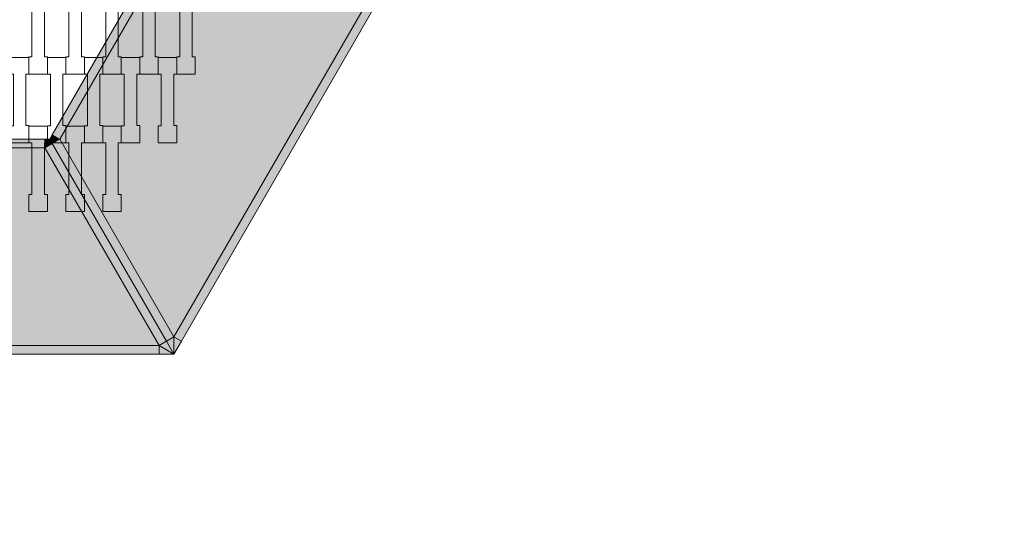
# Model space of a CAD drawing. Units: millimetres. Extents: x 67501 to 88501, y -11837 to 17863.
# Drawn here: x 75696 to 76842, y -2394 to -1819 of the extents above; entities that cross this region are included whole.
import ezdxf

# ---------------------------------------------------------------- set-up
doc = ezdxf.new("R2010")
doc.units = ezdxf.units.MM
doc.header["$MEASUREMENT"] = 0
doc.linetypes.add('Wipeout_Contour', pattern=[1000, 0, -1000])
for name, color, linetype in [('8-Hexo13', 7, 'Continuous'), ('A-Wymiary Opisy', 7, 'Continuous'), ('X-Nawierzchnie', 7, 'Continuous')]:
    doc.layers.add(name, color=color, linetype=linetype)
doc.styles.add('GENERATED_STYLE_1', font='txt')
doc.dimstyles.new('GENERATED_STYLE__1', dxfattribs={"dimtxt": 300, "dimasz": 285, "dimexe": 0.18, "dimexo": 0, "dimgap": 0.09, "dimtad": 1, "dimtih": 1, "dimtoh": 1, "dimdec": 0, "dimlfac": 0.1, "dimzin": 0, "dimdsep": 46, "dimtxsty": 'GENERATED_STYLE_1', "dimblk": 'ARROWHEAD_6', "dimblk1": 'ARROWHEAD_6', "dimblk2": 'ARROWHEAD_6', "dimcen": 0.09, "dimse1": 1, "dimse2": 1, "dimclrd": 7, "dimclre": 7, "dimclrt": 7, "dimadec": 1, "dimazin": 0, "dimtfac": 1, "dimtdec": 4, "dimtmove": 0, "dimatfit": 3, "dimfxl": 0, "dimtolj": 1, "dimtzin": 0, "dimarcsym": 0})

# ---------------------------------------------------------------- blocks, each defined once
blk = doc.blocks.new('*D2')
at = {"layer": 'A-Wymiary Opisy', "color": 7, "linetype": 'Continuous', "lineweight": 13}
for p, q in [((72500, -8545.5), (72500, -7983)), ((83500, -8545.5), (83500, -7983)), ((72650, -8114.2), (72350, -8414.2)), ((83350, -8414.2), (83650, -8114.2)), ((72275, -8264.2), (72500, -8264.2)), ((72500, -8264.2), (83500, -8264.2)), ((83500, -8264.2), (83725, -8264.2))]:
    blk.add_line(p, q, dxfattribs=at)
at = {"color": 254, "linetype": 'Wipeout_Contour', "lineweight": 0, "ltscale": 313659.558478}
blk.add_wipeout([(77559.8, -8204.2), (78440.2, -8204.2), (78440.2, -7904.2), (77559.8, -7904.2)], dxfattribs=at).dxf.layer = 'A-Wymiary Opisy'
at = {"layer": 'A-Wymiary Opisy', "color": 7, "lineweight": 13, "insert": (77559.8, -8204.2), "char_height": 300, "attachment_point": 7, "style": 'GENERATED_STYLE_1'}
blk.add_mtext('\\A1;{\\pql;\\fArial|b0|i0|c238|p34;1100}', dxfattribs=at)
blk = doc.blocks.new('ARROWHEAD_6')
at = {"color": 0, "linetype": 'Continuous', "lineweight": 0}
for p, q in [((-0.5, -0.5), (0.5, 0.5)), ((0, 0), (-1, 0))]:
    blk.add_line(p, q, dxfattribs=at)

msp = doc.modelspace()

# ---------------------------------------------------------------- hatches: boundary and pattern name
at = {"layer": '8-Hexo13', "linetype": 'Continuous', "lineweight": 13}
for points in [[(75733.5, -1953.4), (75742.2, -1958.4), (76017.1, -1482.2), (76008.4, -1477.2)], [(75875, -2188.4), (76282.7, -1482.2), (76017.1, -1482.2), (75742.2, -1958.4)], [(75875, -2188.4), (75883.7, -2193.4), (76291.3, -1487.2), (76282.7, -1482.2)], [(75724.9, -1968.4), (75724.9, -1958.4), (75175.1, -1958.4), (75175.1, -1968.4)], [(75724.9, -1958.4), (75724.9, -1968.4), (75730.7, -1958.4)], [(75724.9, -1968.4), (75733.5, -1963.4), (75730.7, -1958.4)], [(75730.7, -1958.4), (75742.2, -1958.4), (75733.5, -1953.4)], [(75742.2, -1958.4), (75730.7, -1958.4), (75733.5, -1963.4)], [(75866.3, -2193.4), (75875, -2188.4), (75742.2, -1958.4), (75733.5, -1963.4)], [(75042.3, -2198.4), (75857.7, -2198.4), (75724.9, -1968.4), (75175.1, -1968.4)], [(75857.7, -2198.4), (75866.3, -2193.4), (75733.5, -1963.4), (75724.9, -1968.4)], [(75875, -2208.4), (75875, -2188.4), (75866.3, -2193.4)], [(75883.7, -2193.4), (75875, -2188.4), (75875, -2208.4)], [(75042.3, -2208.4), (75857.7, -2208.4), (75857.7, -2198.4), (75042.3, -2198.4)], [(75875, -2208.4), (75866.3, -2193.4), (75857.7, -2198.4)], [(75857.7, -2208.4), (75875, -2208.4), (75857.7, -2198.4)]]:
    msp.add_hatch(color=255, dxfattribs=at).paths.add_polyline_path(points)

# ---------------------------------------------------------------- linework, layer by layer
at = {"layer": '8-Hexo13', "color": 7, "linetype": 'Continuous', "lineweight": 13, "flags": 128}
for points in [[(76011.3, -1472.2), (76008.4, -1477.2), (75733.5, -1953.4), (75730.7, -1958.4)], [(76300, -1472.2), (76291.3, -1487.2), (75883.7, -2193.4), (75875, -2208.4)], [(76017.1, -1482.2), (75742.2, -1958.4)], [(76282.7, -1482.2), (75875, -2188.4)], [(75169.3, -1958.4), (75175.1, -1958.4), (75724.9, -1958.4), (75730.7, -1958.4)], [(75724.9, -1958.4), (75724.9, -1968.4)], [(75724.9, -1968.4), (75730.7, -1958.4)], [(75875, -2208.4), (75866.3, -2193.4), (75733.5, -1963.4), (75730.7, -1958.4)], [(75742.2, -1958.4), (75730.7, -1958.4)], [(75875, -2208.4), (75866.3, -2193.4), (75733.5, -1963.4), (75730.7, -1958.4)], [(75733.5, -1953.4), (75742.2, -1958.4)], [(75742.2, -1958.4), (75733.5, -1963.4)], [(75742.2, -1958.4), (75875, -2188.4)], [(75175.1, -1968.4), (75724.9, -1968.4)], [(75724.9, -1968.4), (75733.5, -1963.4)], [(75724.9, -1968.4), (75857.7, -2198.4)], [(75875, -2188.4), (75866.3, -2193.4)], [(75875, -2188.4), (75883.7, -2193.4)], [(75875, -2208.4), (75875, -2188.4)], [(75042.3, -2198.4), (75857.7, -2198.4)], [(75857.7, -2198.4), (75866.3, -2193.4)], [(75875, -2208.4), (75857.7, -2198.4)], [(75857.7, -2198.4), (75857.7, -2208.4)], [(75025, -2208.4), (75042.3, -2208.4), (75857.7, -2208.4), (75875, -2208.4)]]:
    msp.add_lwpolyline(points, dxfattribs=at)
for points in [[(75727.8, -1882.6), (75706.3, -1882.6), (75706.3, -1862.6), (75709.8, -1862.6), (75709.8, -1802.5), (75706.3, -1802.5), (75706.3, -1783.2), (75727.8, -1783.2), (75727.8, -1802.5), (75724.3, -1802.5), (75724.3, -1862.5), (75727.8, -1862.5)], [(75770.8, -1882.6), (75749.3, -1882.6), (75749.3, -1862.6), (75752.8, -1862.6), (75752.8, -1802.5), (75749.3, -1802.5), (75749.3, -1783.2), (75770.8, -1783.2), (75770.8, -1802.5), (75767.3, -1802.5), (75767.3, -1862.5), (75770.8, -1862.5)], [(75813.8, -1882.6), (75792.3, -1882.6), (75792.3, -1862.6), (75795.8, -1862.6), (75795.8, -1802.5), (75792.3, -1802.5), (75792.3, -1783.2), (75813.8, -1783.2), (75813.8, -1802.5), (75810.3, -1802.5), (75810.3, -1862.5), (75813.8, -1862.5)], [(75856.8, -1882.6), (75835.3, -1882.6), (75835.3, -1862.6), (75838.8, -1862.6), (75838.8, -1802.5), (75835.3, -1802.5), (75835.3, -1783.2), (75856.8, -1783.2), (75856.8, -1802.5), (75853.3, -1802.5), (75853.3, -1862.5), (75856.8, -1862.5)], [(75899.8, -1882.6), (75878.3, -1882.6), (75878.3, -1862.6), (75881.8, -1862.6), (75881.8, -1802.5), (75878.3, -1802.5), (75878.3, -1783.2), (75899.8, -1783.2), (75899.8, -1802.5), (75896.3, -1802.5), (75896.3, -1862.5), (75899.8, -1862.5)], [(75706.3, -1962.6), (75684.8, -1962.6), (75684.8, -1942.6), (75688.3, -1942.6), (75688.3, -1882.5), (75684.8, -1882.5), (75684.8, -1863.2), (75706.3, -1863.2), (75706.3, -1882.5), (75702.8, -1882.5), (75702.8, -1942.5), (75706.3, -1942.5)], [(75749.3, -1962.6), (75727.8, -1962.6), (75727.8, -1942.6), (75731.3, -1942.6), (75731.3, -1882.5), (75727.8, -1882.5), (75727.8, -1863.2), (75749.3, -1863.2), (75749.3, -1882.5), (75745.8, -1882.5), (75745.8, -1942.5), (75749.3, -1942.5)], [(75792.3, -1962.6), (75770.8, -1962.6), (75770.8, -1942.6), (75774.3, -1942.6), (75774.3, -1882.5), (75770.8, -1882.5), (75770.8, -1863.2), (75792.3, -1863.2), (75792.3, -1882.5), (75788.8, -1882.5), (75788.8, -1942.5), (75792.3, -1942.5)], [(75835.3, -1962.6), (75813.8, -1962.6), (75813.8, -1942.6), (75817.3, -1942.6), (75817.3, -1882.5), (75813.8, -1882.5), (75813.8, -1863.2), (75835.3, -1863.2), (75835.3, -1882.5), (75831.8, -1882.5), (75831.8, -1942.5), (75835.3, -1942.5)], [(75878.3, -1962.6), (75856.8, -1962.6), (75856.8, -1942.6), (75860.3, -1942.6), (75860.3, -1882.5), (75856.8, -1882.5), (75856.8, -1863.2), (75878.3, -1863.2), (75878.3, -1882.5), (75874.8, -1882.5), (75874.8, -1942.5), (75878.3, -1942.5)], [(75727.8, -2042.6), (75706.3, -2042.6), (75706.3, -2022.6), (75709.8, -2022.6), (75709.8, -1962.5), (75706.3, -1962.5), (75706.3, -1943.2), (75727.8, -1943.2), (75727.8, -1962.5), (75724.3, -1962.5), (75724.3, -2022.5), (75727.8, -2022.5)], [(75770.8, -2042.6), (75749.3, -2042.6), (75749.3, -2022.6), (75752.8, -2022.6), (75752.8, -1962.5), (75749.3, -1962.5), (75749.3, -1943.2), (75770.8, -1943.2), (75770.8, -1962.5), (75767.3, -1962.5), (75767.3, -2022.5), (75770.8, -2022.5)], [(75813.8, -2042.6), (75792.3, -2042.6), (75792.3, -2022.6), (75795.8, -2022.6), (75795.8, -1962.5), (75792.3, -1962.5), (75792.3, -1943.2), (75813.8, -1943.2), (75813.8, -1962.5), (75810.3, -1962.5), (75810.3, -2022.5), (75813.8, -2022.5)]]:
    msp.add_lwpolyline(points, close=True, dxfattribs=at)
at = {"layer": 'X-Nawierzchnie', "color": 7, "linetype": 'Continuous', "lineweight": 13, "flags": 128}
msp.add_lwpolyline([(83500, 0, 1), (72500, 0, 0.414214), (78000, -5500, 0.414214)], format="xyb", close=True, dxfattribs=at)

# ---------------------------------------------------------------- next in the draw order: dimensions: what is measured, and where the dimension line sits
at = {"layer": 'A-Wymiary Opisy', "color": 7, "linetype": 'Continuous', "lineweight": 13}
dim = msp.add_linear_dim(base=(83500, -8264.2), p1=(72500, 0), p2=(83500, 0), dimstyle='GENERATED_STYLE__1', dxfattribs=at)
dim.commit()
dim.dimension.update_dxf_attribs({"geometry": '*D2', "text_midpoint": (78017.2, -8054.2), "dimtype": 160})

doc.saveas('drawing.dxf')
